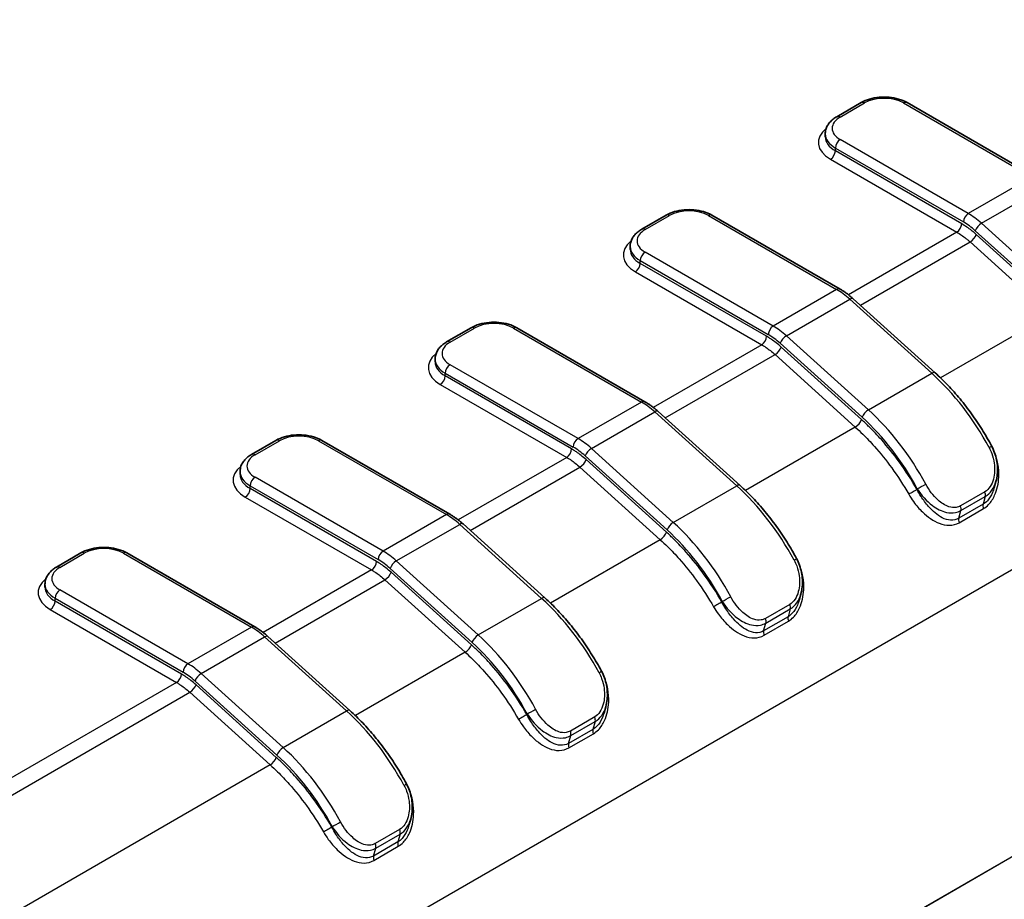
# Model space of a CAD drawing. Units: millimetres. Extents: x 0 to 5188, y 0 to 562.
# Drawn here: x 177 to 205, y 184 to 209 of the extents above; entities that cross this region are included whole.
import ezdxf

# ---------------------------------------------------------------- set-up
doc = ezdxf.new("R2010")
doc.units = ezdxf.units.MM
doc.header["$LTSCALE"] = 1.5
doc.layers.add('Visible (ISO)', color=7, linetype='Continuous', lineweight=35)
doc.layers.add('Visible Narrow (ISO)', color=7, linetype='Continuous', lineweight=25)

msp = doc.modelspace()

# ---------------------------------------------------------------- linework, layer by layer
at = {"layer": 'Visible (ISO)'}
for p, q in [((200.4812, 206.4672), (201.1883, 206.8755)), ((202.5196, 206.8755), (206.2325, 204.7318)), ((200.1468, 205.8858), (200.1468, 205.9674)), ((194.8243, 203.2012), (195.5314, 203.6095)), ((196.8628, 203.6095), (200.5756, 201.4659)), ((194.49, 202.6198), (194.49, 202.7014)), ((200.956, 201.1857), (203.3321, 199.0381)), ((189.1674, 199.9352), (189.8746, 200.3435)), ((191.2059, 200.3435), (194.9188, 198.1999)), ((188.8331, 199.3538), (188.8331, 199.4354)), ((195.2992, 197.9197), (197.6752, 195.7722)), ((184.2177, 197.0775), (183.5106, 196.6692)), ((185.5491, 197.0775), (189.2619, 194.9339)), ((183.1763, 196.1694), (183.1763, 196.0878)), ((205.0461, 195.7078), (205.096, 195.8827)), ((189.6423, 194.6537), (192.0184, 192.5062)), ((177.8537, 193.4033), (178.5608, 193.8115)), ((179.8922, 193.8115), (183.6051, 191.6679)), ((177.5194, 192.8218), (177.5194, 192.9035)), ((199.3893, 192.4419), (199.4391, 192.6167)), ((183.9854, 191.3877), (186.3615, 189.2402)), ((193.7324, 189.1759), (193.7823, 189.3507)), ((188.0755, 185.9099), (188.1254, 186.0847))]:
    msp.add_line(p, q, dxfattribs=at)
for points, knots in [([(201.1883, 206.8755), (201.2632, 206.9187), (201.3462, 206.9531), (201.5224, 207.005), (201.6156, 207.0223), (201.8056, 207.0397), (201.9023, 207.0397), (202.0923, 207.0223), (202.1855, 207.005), (202.3617, 206.9531), (202.4447, 206.9187), (202.5196, 206.8755)], [3.1415927, 3.1415927, 3.1415927, 3.1415927, 3.4557519, 3.4557519, 3.7699112, 3.7699112, 4.0840704, 4.0840704, 4.3982297, 4.3982297, 4.712389, 4.712389, 4.712389, 4.712389]), ([(200.1468, 205.9674), (200.1468, 206.0097), (200.1527, 206.052), (200.1749, 206.1331), (200.1913, 206.172), (200.2321, 206.2445), (200.2566, 206.2783), (200.3116, 206.3406), (200.3422, 206.3692), (200.4082, 206.4217), (200.4437, 206.4456), (200.4812, 206.4672)], [2.35619449, 2.35619449, 2.35619449, 2.35619449, 2.51327412, 2.51327412, 2.67035376, 2.67035376, 2.82743339, 2.82743339, 2.98451302, 2.98451302, 3.14159265, 3.14159265, 3.14159265, 3.14159265]), ([(195.5314, 203.6095), (195.6064, 203.6527), (195.6894, 203.6872), (195.8655, 203.739), (195.9587, 203.7563), (196.1487, 203.7737), (196.2455, 203.7737), (196.4354, 203.7563), (196.5286, 203.739), (196.7048, 203.6872), (196.7878, 203.6527), (196.8628, 203.6095)], [3.1415927, 3.1415927, 3.1415927, 3.1415927, 3.4557519, 3.4557519, 3.7699112, 3.7699112, 4.0840704, 4.0840704, 4.3982297, 4.3982297, 4.712389, 4.712389, 4.712389, 4.712389]), ([(194.49, 202.7014), (194.49, 202.7437), (194.4958, 202.786), (194.5181, 202.8671), (194.5344, 202.906), (194.5753, 202.9785), (194.5997, 203.0123), (194.6547, 203.0746), (194.6853, 203.1032), (194.7514, 203.1557), (194.7868, 203.1796), (194.8243, 203.2012)], [2.35619449, 2.35619449, 2.35619449, 2.35619449, 2.51327412, 2.51327412, 2.67035376, 2.67035376, 2.82743339, 2.82743339, 2.98451302, 2.98451302, 3.14159265, 3.14159265, 3.14159265, 3.14159265]), ([(200.956, 201.1857), (200.9316, 201.2077), (200.907, 201.2291), (200.8574, 201.2706), (200.8323, 201.2907), (200.7819, 201.3296), (200.7565, 201.3483), (200.7053, 201.3844), (200.6795, 201.4017), (200.6278, 201.4349), (200.6018, 201.4508), (200.5756, 201.4659)], [1.2952661, 1.2952661, 1.2952661, 1.2952661, 1.35037214, 1.35037214, 1.40547819, 1.40547819, 1.46058423, 1.46058423, 1.51569028, 1.51569028, 1.57079633, 1.57079633, 1.57079633, 1.57079633]), ([(189.8746, 200.3435), (189.9495, 200.3868), (190.0325, 200.4212), (190.2087, 200.473), (190.3019, 200.4904), (190.4919, 200.5077), (190.5886, 200.5077), (190.7786, 200.4904), (190.8718, 200.473), (191.048, 200.4212), (191.131, 200.3868), (191.2059, 200.3435)], [3.1415927, 3.1415927, 3.1415927, 3.1415927, 3.4557519, 3.4557519, 3.7699112, 3.7699112, 4.0840704, 4.0840704, 4.3982297, 4.3982297, 4.712389, 4.712389, 4.712389, 4.712389]), ([(188.8331, 199.4354), (188.8331, 199.4778), (188.839, 199.52), (188.8612, 199.6012), (188.8776, 199.64), (188.9184, 199.7125), (188.9429, 199.7463), (188.9979, 199.8086), (189.0285, 199.8373), (189.0945, 199.8897), (189.13, 199.9136), (189.1674, 199.9352)], [2.35619449, 2.35619449, 2.35619449, 2.35619449, 2.51327412, 2.51327412, 2.67035376, 2.67035376, 2.82743339, 2.82743339, 2.98451302, 2.98451302, 3.14159265, 3.14159265, 3.14159265, 3.14159265]), ([(203.3321, 199.0381), (203.4582, 198.9242), (203.5821, 198.8033), (203.8241, 198.5495), (203.9422, 198.4164), (204.1711, 198.1398), (204.2819, 197.9962), (204.495, 197.7002), (204.5974, 197.5477), (204.7922, 197.2359), (204.8848, 197.0764), (204.972, 196.9145)], [4.98791921, 4.98791921, 4.98791921, 4.98791921, 5.10027168, 5.10027168, 5.21262415, 5.21262415, 5.32497662, 5.32497662, 5.43732909, 5.43732909, 5.54968156, 5.54968156, 5.54968156, 5.54968156]), ([(195.2992, 197.9197), (195.2748, 197.9417), (195.2502, 197.9631), (195.2005, 198.0046), (195.1755, 198.0247), (195.125, 198.0636), (195.0996, 198.0823), (195.0484, 198.1184), (195.0227, 198.1357), (194.9709, 198.1689), (194.9449, 198.1848), (194.9188, 198.1999)], [1.2952661, 1.2952661, 1.2952661, 1.2952661, 1.35037214, 1.35037214, 1.40547819, 1.40547819, 1.46058423, 1.46058423, 1.51569028, 1.51569028, 1.57079633, 1.57079633, 1.57079633, 1.57079633]), ([(184.2177, 197.0775), (184.2926, 197.1208), (184.3757, 197.1552), (184.5518, 197.207), (184.645, 197.2244), (184.835, 197.2417), (184.9318, 197.2417), (185.1217, 197.2244), (185.2149, 197.207), (185.3911, 197.1552), (185.4741, 197.1208), (185.5491, 197.0775)], [3.1415927, 3.1415927, 3.1415927, 3.1415927, 3.4557519, 3.4557519, 3.7699112, 3.7699112, 4.0840704, 4.0840704, 4.3982297, 4.3982297, 4.712389, 4.712389, 4.712389, 4.712389]), ([(204.972, 196.9145), (205.0058, 196.8516), (205.0348, 196.7859), (205.0826, 196.6513), (205.1015, 196.5823), (205.1289, 196.4436), (205.1376, 196.3737), (205.1447, 196.2325), (205.143, 196.1615), (205.1284, 196.0212), (205.1156, 195.9515), (205.096, 195.8827)], [0, 0, 0, 0, 0.018312566, 0.018312566, 0.036625132, 0.036625132, 0.054937698, 0.054937698, 0.073250264, 0.073250264, 0.09156283, 0.09156283, 0.09156283, 0.09156283]), ([(183.1763, 196.1694), (183.1763, 196.2118), (183.1821, 196.254), (183.2044, 196.3352), (183.2207, 196.374), (183.2616, 196.4465), (183.286, 196.4803), (183.341, 196.5427), (183.3716, 196.5713), (183.4377, 196.6238), (183.4731, 196.6476), (183.5106, 196.6692)], [2.35619449, 2.35619449, 2.35619449, 2.35619449, 2.51327412, 2.51327412, 2.67035376, 2.67035376, 2.82743339, 2.82743339, 2.98451302, 2.98451302, 3.14159265, 3.14159265, 3.14159265, 3.14159265]), ([(197.6752, 195.7722), (197.8014, 195.6582), (197.9253, 195.5373), (198.1672, 195.2835), (198.2853, 195.1504), (198.5142, 194.8738), (198.625, 194.7302), (198.8382, 194.4342), (198.9405, 194.2818), (199.1354, 193.9699), (199.228, 193.8104), (199.3151, 193.6485)], [4.98791921, 4.98791921, 4.98791921, 4.98791921, 5.10027168, 5.10027168, 5.21262415, 5.21262415, 5.32497662, 5.32497662, 5.43732909, 5.43732909, 5.54968156, 5.54968156, 5.54968156, 5.54968156]), ([(189.6423, 194.6537), (189.6179, 194.6757), (189.5933, 194.6971), (189.5437, 194.7386), (189.5186, 194.7587), (189.4682, 194.7976), (189.4427, 194.8163), (189.3916, 194.8524), (189.3658, 194.8698), (189.3141, 194.9029), (189.2881, 194.9188), (189.2619, 194.9339)], [1.2952661, 1.2952661, 1.2952661, 1.2952661, 1.35037214, 1.35037214, 1.40547819, 1.40547819, 1.46058423, 1.46058423, 1.51569028, 1.51569028, 1.57079633, 1.57079633, 1.57079633, 1.57079633]), ([(178.5608, 193.8115), (178.6358, 193.8548), (178.7188, 193.8892), (178.895, 193.941), (178.9882, 193.9584), (179.1782, 193.9758), (179.2749, 193.9758), (179.4649, 193.9584), (179.5581, 193.941), (179.7343, 193.8892), (179.8173, 193.8548), (179.8922, 193.8115)], [3.1415927, 3.1415927, 3.1415927, 3.1415927, 3.4557519, 3.4557519, 3.7699112, 3.7699112, 4.0840704, 4.0840704, 4.3982297, 4.3982297, 4.712389, 4.712389, 4.712389, 4.712389]), ([(199.3151, 193.6485), (199.3489, 193.5856), (199.3779, 193.5199), (199.4258, 193.3853), (199.4446, 193.3163), (199.4721, 193.1776), (199.4808, 193.1077), (199.4878, 192.9665), (199.4862, 192.8955), (199.4716, 192.7552), (199.4587, 192.6855), (199.4391, 192.6167)], [0, 0, 0, 0, 0.018312566, 0.018312566, 0.036625132, 0.036625132, 0.054937698, 0.054937698, 0.073250264, 0.073250264, 0.09156283, 0.09156283, 0.09156283, 0.09156283]), ([(177.5194, 192.9035), (177.5194, 192.9458), (177.5253, 192.9881), (177.5475, 193.0692), (177.5639, 193.108), (177.6047, 193.1805), (177.6291, 193.2143), (177.6842, 193.2767), (177.7148, 193.3053), (177.7808, 193.3578), (177.8163, 193.3816), (177.8537, 193.4033)], [2.35619449, 2.35619449, 2.35619449, 2.35619449, 2.51327412, 2.51327412, 2.67035376, 2.67035376, 2.82743339, 2.82743339, 2.98451302, 2.98451302, 3.14159265, 3.14159265, 3.14159265, 3.14159265]), ([(192.0184, 192.5062), (192.1445, 192.3922), (192.2684, 192.2713), (192.5104, 192.0175), (192.6284, 191.8845), (192.8573, 191.6078), (192.9682, 191.4642), (193.1813, 191.1682), (193.2836, 191.0158), (193.4785, 190.7039), (193.5711, 190.5445), (193.6583, 190.3825)], [4.98791921, 4.98791921, 4.98791921, 4.98791921, 5.10027168, 5.10027168, 5.21262415, 5.21262415, 5.32497662, 5.32497662, 5.43732909, 5.43732909, 5.54968156, 5.54968156, 5.54968156, 5.54968156]), ([(183.9854, 191.3877), (183.9611, 191.4097), (183.9365, 191.4311), (183.8868, 191.4727), (183.8618, 191.4928), (183.8113, 191.5316), (183.7859, 191.5504), (183.7347, 191.5864), (183.709, 191.6038), (183.6572, 191.637), (183.6312, 191.6528), (183.6051, 191.6679)], [1.2952661, 1.2952661, 1.2952661, 1.2952661, 1.35037214, 1.35037214, 1.40547819, 1.40547819, 1.46058423, 1.46058423, 1.51569028, 1.51569028, 1.57079633, 1.57079633, 1.57079633, 1.57079633]), ([(193.6583, 190.3825), (193.6921, 190.3196), (193.7211, 190.2539), (193.7689, 190.1193), (193.7878, 190.0504), (193.8152, 189.9116), (193.8239, 189.8417), (193.831, 189.7005), (193.8293, 189.6296), (193.8147, 189.4892), (193.8019, 189.4195), (193.7823, 189.3507)], [0, 0, 0, 0, 0.018312566, 0.018312566, 0.036625132, 0.036625132, 0.054937698, 0.054937698, 0.073250264, 0.073250264, 0.09156283, 0.09156283, 0.09156283, 0.09156283]), ([(186.3615, 189.2402), (186.4877, 189.1262), (186.6116, 189.0054), (186.8535, 188.7515), (186.9716, 188.6185), (187.2005, 188.3418), (187.3113, 188.1983), (187.5245, 187.9022), (187.6268, 187.7498), (187.8217, 187.4379), (187.9143, 187.2785), (188.0014, 187.1165)], [4.98791921, 4.98791921, 4.98791921, 4.98791921, 5.10027168, 5.10027168, 5.21262415, 5.21262415, 5.32497662, 5.32497662, 5.43732909, 5.43732909, 5.54968156, 5.54968156, 5.54968156, 5.54968156]), ([(188.0014, 187.1165), (188.0352, 187.0536), (188.0642, 186.9879), (188.1121, 186.8533), (188.1309, 186.7844), (188.1584, 186.6457), (188.1671, 186.5757), (188.1741, 186.4345), (188.1725, 186.3636), (188.1579, 186.2232), (188.145, 186.1535), (188.1254, 186.0847)], [0, 0, 0, 0, 0.018312566, 0.018312566, 0.036625132, 0.036625132, 0.054937698, 0.054937698, 0.073250264, 0.073250264, 0.09156283, 0.09156283, 0.09156283, 0.09156283])]:
    msp.add_open_spline(points, degree=3, knots=knots, dxfattribs=at)
at = {"layer": 'Visible Narrow (ISO)'}
for p, q in [((152.3509, 162.6088), (233.1926, 209.2827)), ((200.5812, 206.4573), (201.2883, 206.8656)), ((202.4196, 206.8656), (206.1325, 204.7219)), ((204.294, 203.6605), (200.5812, 205.8041)), ((200.4397, 205.5592), (204.1526, 203.4155)), ((200.4397, 205.4775), (200.4397, 205.5592)), ((204.1036, 203.3622), (200.4397, 205.4775)), ((200.2983, 205.2326), (203.9621, 203.1172)), ((206.1325, 204.7219), (204.294, 203.6605)), ((204.6788, 203.3768), (206.5172, 204.4382)), ((194.9243, 203.1913), (195.6314, 203.5996)), ((196.7628, 203.5996), (200.4756, 201.4559)), ((207.0548, 201.2292), (204.6788, 203.3768)), ((203.9621, 203.1172), (200.8178, 201.3019)), ((204.4989, 203.1602), (206.8749, 201.0127)), ((206.8557, 200.9452), (204.5268, 203.0501)), ((201.1652, 200.9966), (204.3469, 202.8335)), ((204.3469, 202.8335), (206.6758, 200.7286)), ((198.6372, 200.3945), (194.9243, 202.5381)), ((194.7829, 202.2932), (198.4957, 200.1496)), ((194.7829, 202.2115), (194.7829, 202.2932)), ((198.4467, 200.0962), (194.7829, 202.2115)), ((194.6415, 201.9666), (198.3053, 199.8513)), ((200.4756, 201.4559), (198.6372, 200.3945)), ((233.6792, 201.2378), (152.3509, 154.2829)), ((152.3509, 154.2772), (233.6792, 201.2321)), ((199.0219, 200.1108), (200.8604, 201.1722)), ((200.8604, 201.1722), (203.2365, 199.0247)), ((206.6758, 200.7286), (203.4909, 198.8898)), ((189.2674, 199.9253), (189.9746, 200.3336)), ((191.1059, 200.3336), (194.8188, 198.19)), ((198.842, 199.8942), (201.2181, 197.7467)), ((201.398, 197.9633), (199.0219, 200.1108)), ((198.3053, 199.8513), (195.161, 198.0359)), ((201.1988, 197.6792), (198.8699, 199.7841)), ((195.5084, 197.7306), (198.69, 199.5675)), ((198.69, 199.5675), (201.0189, 197.4626)), ((189.126, 199.0272), (192.8389, 196.8836)), ((189.126, 198.9455), (189.126, 199.0272)), ((192.9803, 197.1285), (189.2674, 199.2721)), ((201.398, 197.9633), (203.2365, 199.0247)), ((192.7899, 196.8302), (189.126, 198.9455)), ((188.9846, 198.7006), (192.6484, 196.5853)), ((194.8188, 198.19), (192.9803, 197.1285)), ((193.365, 196.8448), (195.2035, 197.9062)), ((195.2035, 197.9062), (197.5796, 195.7587)), ((201.0189, 197.4626), (197.8341, 195.6239)), ((183.6106, 196.6593), (184.3177, 197.0676)), ((185.4491, 197.0676), (189.1619, 194.924)), ((195.7411, 194.6973), (193.365, 196.8448)), ((192.6484, 196.5853), (189.5041, 194.7699)), ((193.1851, 196.6282), (195.5612, 194.4807)), ((195.542, 194.4132), (193.2131, 196.5181)), ((189.8515, 194.4646), (193.0332, 196.3015)), ((193.0332, 196.3015), (195.3621, 194.1967)), ((187.3234, 193.8625), (183.6106, 196.0061)), ((183.4692, 195.7612), (187.182, 193.6176)), ((183.4692, 195.6795), (183.4692, 195.7612)), ((187.133, 193.5642), (183.4692, 195.6795)), ((195.7411, 194.6973), (197.5796, 195.7587)), ((202.816, 195.6766), (202.8093, 195.6534)), ((183.3277, 195.4346), (186.9916, 193.3193)), ((204.7757, 195.5856), (204.0686, 195.1773)), ((204.082, 195.0439), (204.7891, 195.4522)), ((204.7891, 195.4522), (204.7246, 195.2257)), ((204.7246, 195.2257), (204.0175, 194.8175)), ((204.0175, 194.8175), (204.082, 195.0439)), ((204.0286, 194.69), (204.7357, 195.0983)), ((189.1619, 194.924), (187.3234, 193.8625)), ((187.7082, 193.5788), (189.5467, 194.6402)), ((189.5467, 194.6402), (191.9227, 192.4927)), ((195.3621, 194.1967), (192.1772, 192.3579)), ((177.9537, 193.3934), (178.6608, 193.8016)), ((179.7922, 193.8016), (183.5051, 191.658)), ((186.9916, 193.3193), (183.8472, 191.5039)), ((187.5283, 193.3622), (189.9044, 191.2147)), ((190.0843, 191.4313), (187.7082, 193.5788)), ((184.1947, 191.1986), (187.3763, 193.0356)), ((187.3763, 193.0356), (189.7052, 190.9307)), ((189.8851, 191.1472), (187.5562, 193.2521)), ((181.6666, 190.5965), (177.9537, 192.7402)), ((177.8123, 192.4952), (181.5252, 190.3516)), ((177.8123, 192.4136), (177.8123, 192.4952)), ((190.0843, 191.4313), (191.9227, 192.4927)), ((177.6709, 192.1686), (181.3347, 190.0533)), ((181.4761, 190.2982), (177.8123, 192.4136)), ((197.1591, 192.4106), (197.1525, 192.3874)), ((199.1189, 192.3196), (198.4118, 191.9114)), ((198.4252, 191.7779), (199.1323, 192.1862)), ((199.1323, 192.1862), (199.0677, 191.9597)), ((199.0677, 191.9597), (198.3606, 191.5515)), ((183.5051, 191.658), (181.6666, 190.5965)), ((198.3606, 191.5515), (198.4252, 191.7779)), ((198.3718, 191.424), (199.0789, 191.8323)), ((182.0513, 190.3128), (183.8898, 191.3743)), ((183.8898, 191.3743), (186.2659, 189.2267)), ((189.7052, 190.9307), (186.5204, 189.0919)), ((184.4274, 188.1653), (182.0513, 190.3128)), ((181.3347, 190.0533), (147.1547, 170.3194)), ((181.8714, 190.0962), (184.2475, 187.9487)), ((184.2283, 187.8813), (181.8994, 189.9861)), ((147.5404, 170.0363), (181.7195, 189.7696)), ((181.7195, 189.7696), (184.0484, 187.6647)), ((184.4274, 188.1653), (186.2659, 189.2267)), ((191.5022, 189.1446), (191.4956, 189.1214)), ((193.462, 189.0536), (192.7549, 188.6454)), ((192.7683, 188.5119), (193.4754, 188.9202)), ((193.4754, 188.9202), (193.4109, 188.6937)), ((193.4109, 188.6937), (192.7037, 188.2855)), ((192.7037, 188.2855), (192.7683, 188.5119)), ((192.7149, 188.1581), (193.422, 188.5663)), ((184.0484, 187.6647), (149.8694, 167.9314)), ((185.8454, 185.8786), (185.8388, 185.8555)), ((187.8052, 185.7876), (187.0981, 185.3794)), ((187.1115, 185.246), (187.8186, 185.6542)), ((187.8186, 185.6542), (187.754, 185.4277)), ((187.754, 185.4277), (187.0469, 185.0195)), ((187.0469, 185.0195), (187.1115, 185.246)), ((187.0581, 184.8921), (187.7652, 185.3003))]:
    msp.add_line(p, q, dxfattribs=at)
for centre, major_axis, ratio, start_param, end_param in [((201.8539, 206.539), (0.8, 0), 0.5773503, 0.7853982, 2.3561945), ((201.2883, 206.7023), (-0.1, 0.1732), 0.5773503, 5.4977871, 6.2831853), ((202.4196, 206.7023), (0.1, 0.1732), 0.5773503, 0, 0.7853982), ((201.1468, 206.1307), (-0.8, 0), 0.5773503, 5.4977871, 7.0685835), ((200.5812, 206.294), (-0.1, 0.1732), 0.5773503, 5.4977871, 6.2831853), ((201.1468, 205.7225), (-1.2, 0), 0.5773503, 5.6557039, 7.0685835), ((201.1468, 205.9674), (-1, 0), 0.5773503, 0, 0.7853982), ((201.1468, 205.8858), (-1, 0), 0.5773503, 0, 0.7853982), ((200.5812, 205.6408), (-0.1, -0.1732), 0.5773503, 3.9269908, 5.4977871), ((200.2983, 205.3959), (0.1, 0.1732), 0.5773503, 3.9269908, 5.4977871), ((195.6314, 203.4363), (-0.1, 0.1732), 0.5773503, 5.4977871, 6.2831853), ((196.1971, 203.273), (0.8, 0), 0.5773503, 0.7853982, 2.3561945), ((196.7628, 203.4363), (0.1, 0.1732), 0.5773503, 0, 0.7853982), ((204.294, 203.4972), (-0.1, -0.1732), 0.5773503, 3.9269908, 5.4977871), ((204.294, 202.0275), (-1, 1.7321), 0.5773503, 5.2222569, 5.4977871), ((203.9621, 203.2805), (-0.1, -0.1732), 0.5773503, 0.7853982, 2.3561945), ((204.1526, 201.9458), (0.9, -1.5588), 0.5773503, 2.0806643, 2.3561945), ((204.6403, 203.2418), (0.1341, 0.1484), 0.3985009, 0.8898965, 2.4606928), ((195.49, 202.8647), (-0.8, 0), 0.5773503, 5.4977871, 7.0685835), ((194.9243, 203.028), (-0.1, 0.1732), 0.5773503, 5.4977871, 6.2831853), ((204.3854, 202.9684), (-0.1341, -0.1484), 0.3985009, 0.8898965, 2.4606928), ((195.49, 202.4565), (-1.2, 0), 0.5773503, 5.6557039, 7.0685835), ((195.49, 202.7014), (-1, 0), 0.5773503, 0, 0.7853982), ((195.49, 202.6198), (-1, 0), 0.5773503, 0, 0.7853982), ((194.9243, 202.3748), (0.1, 0.1732), 0.5773503, 0.7853982, 2.3561945), ((194.6415, 202.1299), (-0.1, -0.1732), 0.5773503, 0.7853982, 2.3561945), ((200.4756, 201.2927), (0.1, 0.1732), 0.5773503, 0, 0.7853982), ((200.4756, 199.823), (1, -1.7321), 0.5773503, 2.0806643, 2.3561945), ((200.8219, 201.0373), (0.1341, 0.1484), 0.3985009, 0, 0.8898965), ((190.5402, 200.007), (0.8, 0), 0.5773503, 0.7853982, 2.3561945), ((189.9746, 200.1703), (-0.1, 0.1732), 0.5773503, 5.4977871, 6.2831853), ((191.1059, 200.1703), (0.1, 0.1732), 0.5773503, 0, 0.7853982), ((198.6372, 200.2312), (-0.1, -0.1732), 0.5773503, 3.9269908, 5.4977871), ((198.6372, 198.7615), (-1, 1.7321), 0.5773503, 5.2222569, 5.4977871), ((189.8331, 199.5987), (-0.8, 0), 0.5773503, 5.4977871, 7.0685835), ((189.2674, 199.762), (-0.1, 0.1732), 0.5773503, 5.4977871, 6.2831853), ((198.3053, 200.0146), (0.1, 0.1732), 0.5773503, 3.9269908, 5.4977871), ((198.4957, 198.6799), (0.9, -1.5588), 0.5773503, 2.0806643, 2.3561945), ((198.9834, 199.9758), (0.1341, 0.1484), 0.3985009, 0.8898965, 2.4606928), ((189.8331, 199.1905), (-1.2, 0), 0.5773503, 5.6557039, 7.0685835), ((198.7285, 199.7025), (0.1341, 0.1484), 0.3985009, 4.0314892, 5.6022855), ((189.8331, 199.4354), (-1, 0), 0.5773503, 0, 0.7853982), ((189.8331, 199.3538), (-1, 0), 0.5773503, 0, 0.7853982), ((189.2674, 199.1088), (0.1, 0.1732), 0.5773503, 0.7853982, 2.3561945), ((203.198, 198.8898), (0.1341, 0.1484), 0.3985009, 0, 0.8898965), ((202.2746, 195.6515), (2.5, -4.3301), 0.5773503, 1.5189019, 2.0806643), ((188.9846, 198.8639), (-0.1, -0.1732), 0.5773503, 0.7853982, 2.3561945), ((194.8188, 198.0267), (0.1, 0.1732), 0.5773503, 0, 0.7853982), ((194.8188, 196.557), (1, -1.7321), 0.5773503, 2.0806643, 2.3561945), ((195.165, 197.7713), (0.1341, 0.1484), 0.3985009, 0, 0.8898965), ((201.3595, 197.8283), (0.1341, 0.1484), 0.3985009, 0.8898965, 2.4606928), ((200.4361, 194.5901), (-2.5, 4.3301), 0.5773503, 4.6604946, 5.2222569), ((201.0574, 197.5976), (0.1341, 0.1484), 0.3985009, 4.0314892, 5.6022855), ((200.2947, 194.5084), (2.4, -4.1569), 0.5773503, 1.5189019, 2.0806643), ((184.3177, 196.9043), (-0.1, 0.1732), 0.5773503, 5.4977871, 6.2831853), ((184.8834, 196.741), (0.8, 0), 0.5773503, 0.7853982, 2.3561945), ((185.4491, 196.9043), (0.1, 0.1732), 0.5773503, 0, 0.7853982), ((192.9803, 196.9652), (-0.1, -0.1732), 0.5773503, 3.9269908, 5.4977871), ((192.9803, 195.4955), (-1, 1.7321), 0.5773503, 5.2222569, 5.4977871), ((192.6484, 196.7486), (0.1, 0.1732), 0.5773503, 3.9269908, 5.4977871), ((192.8389, 195.4139), (0.9, -1.5588), 0.5773503, 2.0806643, 2.3561945), ((193.3266, 196.7099), (0.1341, 0.1484), 0.3985009, 0.8898965, 2.4606928), ((204.7958, 196.8197), (0.1761, 0.0948), 0.0423526, 5.3285039, 6.2831853), ((184.1763, 196.3327), (-0.8, 0), 0.5773503, 5.4977871, 7.0685835), ((183.6106, 196.496), (-0.1, 0.1732), 0.5773503, 5.4977871, 6.2831853), ((193.0717, 196.4365), (0.1341, 0.1484), 0.3985009, 4.0314892, 5.6022855), ((184.1763, 195.9245), (-1.2, 0), 0.5773503, 5.6557039, 7.0685835), ((184.1763, 196.1694), (-1, 0), 0.5773503, 0, 0.7853982), ((184.1763, 196.0878), (-1, 0), 0.5773503, 0, 0.7853982), ((183.6106, 195.8428), (0.1, 0.1732), 0.5773503, 0.7853982, 2.3561945), ((183.3277, 195.5979), (-0.1, -0.1732), 0.5773503, 0.7853982, 2.3561945), ((197.5411, 195.6238), (0.1341, 0.1484), 0.3985009, 0, 0.8898965), ((196.6177, 192.3856), (2.5, -4.3301), 0.5773503, 1.5189019, 2.0806643), ((202.6679, 195.5718), (0.1734, 0.0996), 0.0034103, 0.6154838, 2.1862802), ((202.9574, 195.7582), (-0.1761, -0.0948), 0.0423526, 0.6161149, 2.1869112), ((204.6531, 195.5752), (0.1, -0.1732), 0.5773503, 0.5098679, 1.3061833), ((203.9459, 195.1669), (0.1, -0.1732), 0.5773503, 0.5098679, 1.3061833), ((204.8607, 195.1027), (-0.1, 0.1732), 0.5773503, 0.5098679, 1.2732925), ((189.1619, 194.7607), (0.1, 0.1732), 0.5773503, 0, 0.7853982), ((189.1619, 193.291), (1, -1.7321), 0.5773503, 2.0806643, 2.3561945), ((204.1535, 194.6945), (-0.1, 0.1732), 0.5773503, 0.5098679, 1.2732925), ((189.5082, 194.5053), (0.1341, 0.1484), 0.3985009, 0, 0.8898965), ((195.7027, 194.5623), (0.1341, 0.1484), 0.3985009, 0.8898965, 2.4606928), ((194.6378, 191.2425), (2.4, -4.1569), 0.5773503, 1.5189019, 2.0806643), ((194.7793, 191.3241), (-2.5, 4.3301), 0.5773503, 4.6604946, 5.2222569), ((195.4006, 194.3316), (0.1341, 0.1484), 0.3985009, 4.0314892, 5.6022855), ((179.2265, 193.475), (0.8, 0), 0.5773503, 0.7853982, 2.3561945), ((178.6608, 193.6383), (-0.1, 0.1732), 0.5773503, 5.4977871, 6.2831853), ((179.7922, 193.6383), (0.1, 0.1732), 0.5773503, 0, 0.7853982), ((187.3234, 193.6992), (-0.1, -0.1732), 0.5773503, 3.9269908, 5.4977871), ((187.182, 192.1479), (0.9, -1.5588), 0.5773503, 2.0806643, 2.3561945), ((187.3234, 192.2295), (-1, 1.7321), 0.5773503, 5.2222569, 5.4977871), ((199.139, 193.5537), (0.1761, 0.0948), 0.0423526, 5.3285039, 6.2831853), ((178.5194, 193.0668), (-0.8, 0), 0.5773503, 5.4977871, 7.0685835), ((177.9537, 193.2301), (-0.1, 0.1732), 0.5773503, 5.4977871, 6.2831853), ((186.9916, 193.4826), (0.1, 0.1732), 0.5773503, 3.9269908, 5.4977871), ((187.6697, 193.4439), (0.1341, 0.1484), 0.3985009, 0.8898965, 2.4606928), ((178.5194, 192.6585), (-1.2, 0), 0.5773503, 5.6557039, 7.0685835), ((187.4148, 193.1705), (0.1341, 0.1484), 0.3985009, 4.0314892, 5.6022855), ((178.5194, 192.9035), (-1, 0), 0.5773503, 0, 0.7853982), ((178.5194, 192.8218), (-1, 0), 0.5773503, 0, 0.7853982), ((177.9537, 192.5769), (0.1, 0.1732), 0.5773503, 0.7853982, 2.3561945), ((191.8843, 192.3578), (0.1341, 0.1484), 0.3985009, 0, 0.8898965), ((190.9609, 189.1196), (2.5, -4.3301), 0.5773503, 1.5189019, 2.0806643), ((197.3005, 192.4923), (-0.1761, -0.0948), 0.0423526, 0.6161149, 2.1869112), ((177.6709, 192.3319), (-0.1, -0.1732), 0.5773503, 0.7853982, 2.3561945), ((197.0111, 192.3058), (0.1734, 0.0996), 0.0034103, 0.6154838, 2.1862802), ((198.9962, 192.3092), (0.1, -0.1732), 0.5773503, 0.5098679, 1.3061833), ((198.2891, 191.9009), (0.1, -0.1732), 0.5773503, 0.5098679, 1.3061833), ((199.2038, 191.8367), (-0.1, 0.1732), 0.5773503, 0.5098679, 1.2732925), ((183.5051, 191.4947), (0.1, 0.1732), 0.5773503, 0, 0.7853982), ((183.5051, 190.025), (1, -1.7321), 0.5773503, 2.0806643, 2.3561945), ((183.8513, 191.2393), (0.1341, 0.1484), 0.3985009, 0, 0.8898965), ((190.0458, 191.2964), (0.1341, 0.1484), 0.3985009, 0.8898965, 2.4606928), ((189.1224, 188.0581), (-2.5, 4.3301), 0.5773503, 4.6604946, 5.2222569), ((198.4967, 191.4285), (-0.1, 0.1732), 0.5773503, 0.5098679, 1.2732925), ((189.7437, 191.0656), (0.1341, 0.1484), 0.3985009, 4.0314892, 5.6022855), ((188.981, 187.9765), (2.4, -4.1569), 0.5773503, 1.5189019, 2.0806643), ((181.6666, 190.4332), (-0.1, -0.1732), 0.5773503, 3.9269908, 5.4977871), ((181.6666, 188.9636), (-1, 1.7321), 0.5773503, 5.2222569, 5.4977871), ((181.3347, 190.2166), (0.1, 0.1732), 0.5773503, 3.9269908, 5.4977871), ((181.5252, 188.8819), (0.9, -1.5588), 0.5773503, 2.0806643, 2.3561945), ((182.0129, 190.1779), (0.1341, 0.1484), 0.3985009, 0.8898965, 2.4606928), ((193.4821, 190.2877), (0.1761, 0.0948), 0.0423526, 5.3285039, 6.2831853), ((181.7579, 189.9045), (0.1341, 0.1484), 0.3985009, 4.0314892, 5.6022855), ((186.2274, 189.0918), (0.1341, 0.1484), 0.3985009, 0, 0.8898965), ((185.304, 185.8536), (2.5, -4.3301), 0.5773503, 1.5189019, 2.0806643), ((191.3542, 189.0398), (0.1734, 0.0996), 0.0034103, 0.6154838, 2.1862802), ((191.6437, 189.2263), (-0.1761, -0.0948), 0.0423526, 0.6161149, 2.1869112), ((193.3393, 189.0432), (0.1, -0.1732), 0.5773503, 0.5098679, 1.3061833), ((192.6322, 188.6349), (0.1, -0.1732), 0.5773503, 0.5098679, 1.3061833), ((193.5469, 188.5707), (-0.1, 0.1732), 0.5773503, 0.5098679, 1.2732925), ((184.3889, 188.0304), (0.1341, 0.1484), 0.3985009, 0.8898965, 2.4606928), ((183.4655, 184.7921), (-2.5, 4.3301), 0.5773503, 4.6604946, 5.2222569), ((192.8398, 188.1625), (-0.1, 0.1732), 0.5773503, 0.5098679, 1.2732925), ((184.0869, 187.7996), (0.1341, 0.1484), 0.3985009, 4.0314892, 5.6022855), ((183.3241, 184.7105), (2.4, -4.1569), 0.5773503, 1.5189019, 2.0806643), ((187.8253, 187.0217), (0.1761, 0.0948), 0.0423526, 5.3285039, 6.2831853), ((185.9868, 185.9603), (-0.1761, -0.0948), 0.0423526, 0.6161149, 2.1869112), ((185.6974, 185.7738), (0.1734, 0.0996), 0.0034103, 0.6154838, 2.1862802), ((187.6825, 185.7772), (0.1, -0.1732), 0.5773503, 0.5098679, 1.3061833), ((186.9754, 185.369), (0.1, -0.1732), 0.5773503, 0.5098679, 1.3061833), ((187.8901, 185.3047), (-0.1, 0.1732), 0.5773503, 0.5098679, 1.2732925), ((187.183, 184.8965), (-0.1, 0.1732), 0.5773503, 0.5098679, 1.2732925)]:
    msp.add_ellipse(centre, major_axis=major_axis, ratio=ratio, start_param=start_param, end_param=end_param, dxfattribs=at)
for points, knots in [([(204.5268, 203.0501), (204.5096, 203.0656), (204.4923, 203.0808), (204.4473, 203.1197), (204.4193, 203.1428), (204.3463, 203.2009), (204.301, 203.2345), (204.205, 203.3008), (204.1542, 203.3329), (204.1036, 203.3622)], [-0.060568727, -0.060568727, -0.060568727, -0.060568727, -0.052997636, -0.052997636, -0.04088389, -0.04088389, -0.021501898, -0.021501898, 0, 0, 0, 0]), ([(203.9621, 203.1172), (204.0082, 203.0906), (204.0544, 203.0614), (204.1416, 203.0011), (204.1828, 202.9706), (204.2492, 202.9178), (204.2746, 202.8968), (204.3156, 202.8615), (204.3313, 202.8476), (204.3469, 202.8335)], [0, 0, 0, 0, 0.021501898, 0.021501898, 0.04088389, 0.04088389, 0.052997636, 0.052997636, 0.060568727, 0.060568727, 0.060568727, 0.060568727]), ([(198.8699, 199.7841), (198.8212, 199.8282), (198.7716, 199.87), (198.6767, 199.9445), (198.6314, 199.9777), (198.5574, 200.0281), (198.5288, 200.0466), (198.4824, 200.0752), (198.4646, 200.0859), (198.4467, 200.0962)], [-0.060568727, -0.060568727, -0.060568727, -0.060568727, -0.039066829, -0.039066829, -0.019684836, -0.019684836, -0.007571091, -0.007571091, 0, 0, 0, 0]), ([(198.3053, 199.8513), (198.3215, 199.8419), (198.3377, 199.8322), (198.3799, 199.8062), (198.4059, 199.7893), (198.4732, 199.7435), (198.5144, 199.7133), (198.6007, 199.6456), (198.6457, 199.6076), (198.69, 199.5675)], [0, 0, 0, 0, 0.007571091, 0.007571091, 0.019684836, 0.019684836, 0.039066829, 0.039066829, 0.060568727, 0.060568727, 0.060568727, 0.060568727]), ([(202.8093, 195.6534), (202.6523, 195.927), (202.4798, 196.1939), (202.1302, 196.676), (201.9558, 196.8933), (201.6595, 197.2266), (201.5426, 197.3497), (201.3495, 197.5401), (201.2744, 197.6109), (201.1988, 197.6792)], [-0.26656811, -0.26656811, -0.26656811, -0.26656811, -0.17193643, -0.17193643, -0.08663463, -0.08663463, -0.03332101, -0.03332101, 0, 0, 0, 0]), ([(201.0189, 197.4626), (201.0916, 197.397), (201.1638, 197.3288), (201.3495, 197.1458), (201.4619, 197.0274), (201.7468, 196.707), (201.9145, 196.498), (202.2506, 196.0344), (202.4165, 195.7778), (202.5675, 195.5148)], [0, 0, 0, 0, 0.03332101, 0.03332101, 0.08663463, 0.08663463, 0.17193643, 0.17193643, 0.26656811, 0.26656811, 0.26656811, 0.26656811]), ([(193.2131, 196.5181), (193.1643, 196.5622), (193.1148, 196.604), (193.0198, 196.6785), (192.9745, 196.7117), (192.9005, 196.7621), (192.872, 196.7806), (192.8256, 196.8093), (192.8077, 196.8199), (192.7899, 196.8302)], [-0.060568727, -0.060568727, -0.060568727, -0.060568727, -0.039066829, -0.039066829, -0.019684836, -0.019684836, -0.007571091, -0.007571091, 0, 0, 0, 0]), ([(204.7357, 195.0983), (204.7886, 195.1288), (204.8382, 195.1683), (204.9551, 195.2901), (205.0142, 195.3827), (205.1326, 195.645), (205.1716, 195.8265), (205.1933, 196.2687), (205.1456, 196.5343), (205.0386, 196.7716)], [0, 0, 0, 0, 0.02244596, 0.02244596, 0.0583595, 0.0583595, 0.11582116, 0.11582116, 0.19689921, 0.19689921, 0.19689921, 0.19689921]), ([(204.9009, 196.8684), (204.9301, 196.8141), (204.9555, 196.7574), (205.011, 196.6059), (205.0346, 196.5093), (205.068, 196.2572), (205.0617, 196.0993), (204.9807, 195.7952), (204.8945, 195.6542), (204.7757, 195.5856)], [0, 0, 0, 0, 0.01774775, 0.01774775, 0.04614415, 0.04614415, 0.09157838, 0.09157838, 0.14198199, 0.14198199, 0.14198199, 0.14198199]), ([(192.6484, 196.5853), (192.6647, 196.5759), (192.6809, 196.5662), (192.7231, 196.5402), (192.749, 196.5233), (192.8163, 196.4775), (192.8575, 196.4473), (192.9438, 196.3796), (192.9888, 196.3416), (193.0332, 196.3015)], [0, 0, 0, 0, 0.007571091, 0.007571091, 0.019684836, 0.019684836, 0.039066829, 0.039066829, 0.060568727, 0.060568727, 0.060568727, 0.060568727]), ([(204.7891, 195.4522), (204.9376, 195.5379), (205.0442, 195.7011), (205.0959, 195.8826), (205.096, 195.8826), (205.096, 195.8827)], [-0.141981992, -0.141981992, -0.141981992, -0.141981992, -0.091578385, -0.091578385, -0.09156283, -0.09156283, -0.09156283, -0.09156283]), ([(204.0175, 194.8175), (203.8696, 194.7321), (203.698, 194.7523), (203.3982, 194.9065), (203.2639, 195.024), (203.064, 195.2514), (202.9914, 195.3483), (202.8835, 195.5172), (202.8446, 195.5847), (202.8093, 195.6534)], [-0.21210953, -0.21210953, -0.21210953, -0.21210953, -0.13681064, -0.13681064, -0.0689356, -0.0689356, -0.02651369, -0.02651369, 0, 0, 0, 0]), ([(202.816, 195.6766), (202.9334, 195.4844), (203.0867, 195.3139), (203.3827, 195.093), (203.5195, 195.0215), (203.7492, 194.9701), (203.8395, 194.9664), (203.9806, 194.9959), (204.0335, 195.0159), (204.082, 195.0439)], [-0.14207438, -0.14207438, -0.14207438, -0.14207438, -0.08497811, -0.08497811, -0.04281843, -0.04281843, -0.01646863, -0.01646863, 0, 0, 0, 0]), ([(204.0686, 195.1773), (204.0298, 195.1549), (203.9876, 195.14), (203.8751, 195.1217), (203.8035, 195.1303), (203.6211, 195.1896), (203.5128, 195.2613), (203.278, 195.4738), (203.1563, 195.6325), (203.0624, 195.8069)], [0, 0, 0, 0, 0.01646863, 0.01646863, 0.04281843, 0.04281843, 0.08497811, 0.08497811, 0.14207438, 0.14207438, 0.14207438, 0.14207438]), ([(205.0462, 195.7077), (205.0323, 195.6593), (205.0159, 195.6122), (204.9581, 195.4755), (204.9081, 195.3923), (204.8101, 195.2852), (204.7687, 195.2512), (204.7246, 195.2257)], [-0.076070987, -0.076070987, -0.076070987, -0.076070987, -0.058359501, -0.058359501, -0.022445962, -0.022445962, 0, 0, 0, 0]), ([(202.5675, 195.5148), (202.6098, 195.4411), (202.6565, 195.3693), (202.7866, 195.1909), (202.8744, 195.0898), (203.1165, 194.8561), (203.2796, 194.739), (203.6433, 194.5957), (203.8511, 194.5876), (204.0286, 194.69)], [0, 0, 0, 0, 0.02651369, 0.02651369, 0.0689356, 0.0689356, 0.13681064, 0.13681064, 0.21210953, 0.21210953, 0.21210953, 0.21210953]), ([(195.3621, 194.1967), (195.4348, 194.131), (195.5069, 194.0628), (195.6926, 193.8799), (195.805, 193.7614), (196.09, 193.441), (196.2577, 193.232), (196.5938, 192.7684), (196.7596, 192.5118), (196.9106, 192.2488)], [0, 0, 0, 0, 0.03332101, 0.03332101, 0.08663463, 0.08663463, 0.17193643, 0.17193643, 0.26656811, 0.26656811, 0.26656811, 0.26656811]), ([(197.1525, 192.3874), (196.9954, 192.661), (196.8229, 192.9279), (196.4734, 193.41), (196.299, 193.6273), (196.0026, 193.9606), (195.8857, 194.0838), (195.6926, 194.2741), (195.6176, 194.3449), (195.542, 194.4132)], [-0.26656811, -0.26656811, -0.26656811, -0.26656811, -0.17193643, -0.17193643, -0.08663463, -0.08663463, -0.03332101, -0.03332101, 0, 0, 0, 0]), ([(199.244, 193.6024), (199.2732, 193.5482), (199.2986, 193.4914), (199.3541, 193.3399), (199.3777, 193.2433), (199.4112, 192.9912), (199.4048, 192.8334), (199.3239, 192.5293), (199.2377, 192.3882), (199.1189, 192.3196)], [0, 0, 0, 0, 0.01774775, 0.01774775, 0.04614415, 0.04614415, 0.09157838, 0.09157838, 0.14198199, 0.14198199, 0.14198199, 0.14198199]), ([(186.9916, 193.3193), (187.0078, 193.3099), (187.024, 193.3002), (187.0662, 193.2742), (187.0922, 193.2573), (187.1595, 193.2115), (187.2007, 193.1813), (187.287, 193.1136), (187.332, 193.0756), (187.3763, 193.0356)], [0, 0, 0, 0, 0.007571091, 0.007571091, 0.019684836, 0.019684836, 0.039066829, 0.039066829, 0.060568727, 0.060568727, 0.060568727, 0.060568727]), ([(187.5562, 193.2521), (187.5075, 193.2962), (187.4579, 193.338), (187.363, 193.4125), (187.3177, 193.4457), (187.2437, 193.4961), (187.2151, 193.5146), (187.1687, 193.5433), (187.1508, 193.5539), (187.133, 193.5642)], [-0.060568727, -0.060568727, -0.060568727, -0.060568727, -0.039066829, -0.039066829, -0.019684836, -0.019684836, -0.007571091, -0.007571091, 0, 0, 0, 0]), ([(199.0789, 191.8323), (199.1318, 191.8628), (199.1814, 191.9024), (199.2982, 192.0241), (199.3574, 192.1167), (199.4758, 192.379), (199.5148, 192.5605), (199.5364, 193.0027), (199.4888, 193.2683), (199.3818, 193.5056)], [0, 0, 0, 0, 0.02244596, 0.02244596, 0.0583595, 0.0583595, 0.11582116, 0.11582116, 0.19689921, 0.19689921, 0.19689921, 0.19689921]), ([(198.4118, 191.9114), (198.3729, 191.8889), (198.3307, 191.874), (198.2183, 191.8557), (198.1466, 191.8643), (197.9643, 191.9236), (197.856, 191.9953), (197.6212, 192.2078), (197.4994, 192.3665), (197.4056, 192.5409)], [0, 0, 0, 0, 0.01646863, 0.01646863, 0.04281843, 0.04281843, 0.08497811, 0.08497811, 0.14207438, 0.14207438, 0.14207438, 0.14207438]), ([(199.1323, 192.1862), (199.2808, 192.2719), (199.3873, 192.4351), (199.4391, 192.6166), (199.4391, 192.6166), (199.4391, 192.6167)], [-0.141981992, -0.141981992, -0.141981992, -0.141981992, -0.091578385, -0.091578385, -0.09156283, -0.09156283, -0.09156283, -0.09156283]), ([(196.9106, 192.2488), (196.953, 192.1751), (196.9997, 192.1033), (197.1298, 191.9249), (197.2176, 191.8238), (197.4597, 191.5901), (197.6227, 191.473), (197.9865, 191.3297), (198.1943, 191.3216), (198.3718, 191.424)], [0, 0, 0, 0, 0.02651369, 0.02651369, 0.0689356, 0.0689356, 0.13681064, 0.13681064, 0.21210953, 0.21210953, 0.21210953, 0.21210953]), ([(198.3606, 191.5515), (198.2127, 191.4661), (198.0411, 191.4863), (197.7413, 191.6405), (197.6071, 191.758), (197.4072, 191.9854), (197.3346, 192.0823), (197.2266, 192.2512), (197.1878, 192.3187), (197.1525, 192.3874)], [-0.21210953, -0.21210953, -0.21210953, -0.21210953, -0.13681064, -0.13681064, -0.0689356, -0.0689356, -0.02651369, -0.02651369, 0, 0, 0, 0]), ([(197.1591, 192.4106), (197.2766, 192.2184), (197.4298, 192.0479), (197.7259, 191.827), (197.8626, 191.7555), (198.0924, 191.7041), (198.1826, 191.7004), (198.3237, 191.7299), (198.3767, 191.7499), (198.4252, 191.7779)], [-0.14207438, -0.14207438, -0.14207438, -0.14207438, -0.08497811, -0.08497811, -0.04281843, -0.04281843, -0.01646863, -0.01646863, 0, 0, 0, 0]), ([(199.3893, 192.4418), (199.3755, 192.3933), (199.359, 192.3462), (199.3012, 192.2095), (199.2513, 192.1263), (199.1533, 192.0192), (199.1118, 191.9852), (199.0677, 191.9597)], [-0.076070987, -0.076070987, -0.076070987, -0.076070987, -0.058359501, -0.058359501, -0.022445962, -0.022445962, 0, 0, 0, 0]), ([(191.4956, 189.1214), (191.3386, 189.395), (191.1661, 189.6619), (190.8165, 190.144), (190.6421, 190.3613), (190.3458, 190.6946), (190.2289, 190.8178), (190.0358, 191.0081), (189.9607, 191.0789), (189.8851, 191.1472)], [-0.26656811, -0.26656811, -0.26656811, -0.26656811, -0.17193643, -0.17193643, -0.08663463, -0.08663463, -0.03332101, -0.03332101, 0, 0, 0, 0]), ([(189.7052, 190.9307), (189.7779, 190.865), (189.8501, 190.7969), (190.0358, 190.6139), (190.1482, 190.4955), (190.4331, 190.175), (190.6008, 189.966), (190.9369, 189.5025), (191.1028, 189.2458), (191.2538, 188.9828)], [0, 0, 0, 0, 0.03332101, 0.03332101, 0.08663463, 0.08663463, 0.17193643, 0.17193643, 0.26656811, 0.26656811, 0.26656811, 0.26656811]), ([(181.8994, 189.9861), (181.8506, 190.0302), (181.8011, 190.072), (181.7061, 190.1465), (181.6608, 190.1797), (181.5868, 190.2301), (181.5583, 190.2486), (181.5118, 190.2773), (181.494, 190.2879), (181.4761, 190.2982)], [-0.060568727, -0.060568727, -0.060568727, -0.060568727, -0.039066829, -0.039066829, -0.019684836, -0.019684836, -0.007571091, -0.007571091, 0, 0, 0, 0]), ([(193.422, 188.5663), (193.4749, 188.5969), (193.5245, 188.6364), (193.6414, 188.7581), (193.7005, 188.8507), (193.8189, 189.113), (193.8579, 189.2945), (193.8796, 189.7367), (193.8319, 190.0023), (193.7249, 190.2396)], [0, 0, 0, 0, 0.02244596, 0.02244596, 0.0583595, 0.0583595, 0.11582116, 0.11582116, 0.19689921, 0.19689921, 0.19689921, 0.19689921]), ([(193.5872, 190.3364), (193.6164, 190.2822), (193.6418, 190.2254), (193.6973, 190.0739), (193.7208, 189.9774), (193.7543, 189.7252), (193.748, 189.5674), (193.667, 189.2633), (193.5808, 189.1222), (193.462, 189.0536)], [0, 0, 0, 0, 0.01774775, 0.01774775, 0.04614415, 0.04614415, 0.09157838, 0.09157838, 0.14198199, 0.14198199, 0.14198199, 0.14198199]), ([(181.3347, 190.0533), (181.351, 190.0439), (181.3672, 190.0342), (181.4094, 190.0082), (181.4353, 189.9914), (181.5026, 189.9455), (181.5438, 189.9154), (181.6301, 189.8476), (181.6751, 189.8096), (181.7195, 189.7696)], [0, 0, 0, 0, 0.007571091, 0.007571091, 0.019684836, 0.019684836, 0.039066829, 0.039066829, 0.060568727, 0.060568727, 0.060568727, 0.060568727]), ([(193.4754, 188.9202), (193.6239, 189.0059), (193.7304, 189.1691), (193.7822, 189.3506), (193.7822, 189.3507), (193.7823, 189.3507)], [-0.141981992, -0.141981992, -0.141981992, -0.141981992, -0.091578385, -0.091578385, -0.09156283, -0.09156283, -0.09156283, -0.09156283]), ([(192.7037, 188.2855), (192.5558, 188.2001), (192.3842, 188.2203), (192.0845, 188.3745), (191.9502, 188.492), (191.7503, 188.7194), (191.6777, 188.8164), (191.5698, 188.9852), (191.5309, 189.0527), (191.4956, 189.1214)], [-0.21210953, -0.21210953, -0.21210953, -0.21210953, -0.13681064, -0.13681064, -0.0689356, -0.0689356, -0.02651369, -0.02651369, 0, 0, 0, 0]), ([(191.5022, 189.1446), (191.6197, 188.9524), (191.7729, 188.7819), (192.069, 188.561), (192.2057, 188.4896), (192.4355, 188.4381), (192.5258, 188.4345), (192.6669, 188.4639), (192.7198, 188.4839), (192.7683, 188.5119)], [-0.14207438, -0.14207438, -0.14207438, -0.14207438, -0.08497811, -0.08497811, -0.04281843, -0.04281843, -0.01646863, -0.01646863, 0, 0, 0, 0]), ([(192.7549, 188.6454), (192.7161, 188.623), (192.6739, 188.608), (192.5614, 188.5898), (192.4898, 188.5983), (192.3074, 188.6577), (192.1991, 188.7293), (191.9643, 188.9418), (191.8426, 189.1005), (191.7487, 189.2749)], [0, 0, 0, 0, 0.01646863, 0.01646863, 0.04281843, 0.04281843, 0.08497811, 0.08497811, 0.14207438, 0.14207438, 0.14207438, 0.14207438]), ([(193.7325, 189.1758), (193.7186, 189.1273), (193.7022, 189.0802), (193.6444, 188.9435), (193.5944, 188.8603), (193.4964, 188.7533), (193.4549, 188.7192), (193.4109, 188.6937)], [-0.076070987, -0.076070987, -0.076070987, -0.076070987, -0.058359501, -0.058359501, -0.022445962, -0.022445962, 0, 0, 0, 0]), ([(191.2538, 188.9828), (191.2961, 188.9091), (191.3428, 188.8373), (191.4729, 188.6589), (191.5607, 188.5578), (191.8028, 188.3242), (191.9659, 188.2071), (192.3296, 188.0637), (192.5374, 188.0556), (192.7149, 188.1581)], [0, 0, 0, 0, 0.02651369, 0.02651369, 0.0689356, 0.0689356, 0.13681064, 0.13681064, 0.21210953, 0.21210953, 0.21210953, 0.21210953]), ([(185.8388, 185.8555), (185.6817, 186.129), (185.5092, 186.3959), (185.1597, 186.878), (184.9853, 187.0953), (184.6889, 187.4286), (184.572, 187.5518), (184.3789, 187.7421), (184.3039, 187.8129), (184.2283, 187.8813)], [-0.26656811, -0.26656811, -0.26656811, -0.26656811, -0.17193643, -0.17193643, -0.08663463, -0.08663463, -0.03332101, -0.03332101, 0, 0, 0, 0]), ([(184.0484, 187.6647), (184.1211, 187.599), (184.1932, 187.5309), (184.3789, 187.3479), (184.4913, 187.2295), (184.7762, 186.909), (184.944, 186.7), (185.28, 186.2365), (185.4459, 185.9798), (185.5969, 185.7168)], [0, 0, 0, 0, 0.03332101, 0.03332101, 0.08663463, 0.08663463, 0.17193643, 0.17193643, 0.26656811, 0.26656811, 0.26656811, 0.26656811]), ([(187.9303, 187.0704), (187.9595, 187.0162), (187.9849, 186.9594), (188.0404, 186.8079), (188.064, 186.7114), (188.0975, 186.4592), (188.0911, 186.3014), (188.0102, 185.9973), (187.924, 185.8562), (187.8052, 185.7876)], [0, 0, 0, 0, 0.01774775, 0.01774775, 0.04614415, 0.04614415, 0.09157838, 0.09157838, 0.14198199, 0.14198199, 0.14198199, 0.14198199]), ([(187.7652, 185.3003), (187.8181, 185.3309), (187.8677, 185.3704), (187.9845, 185.4921), (188.0437, 185.5847), (188.1621, 185.847), (188.201, 186.0285), (188.2227, 186.4707), (188.1751, 186.7363), (188.0681, 186.9736)], [0, 0, 0, 0, 0.02244596, 0.02244596, 0.0583595, 0.0583595, 0.11582116, 0.11582116, 0.19689921, 0.19689921, 0.19689921, 0.19689921]), ([(187.0981, 185.3794), (187.0592, 185.357), (187.017, 185.342), (186.9046, 185.3238), (186.8329, 185.3324), (186.6506, 185.3917), (186.5423, 185.4633), (186.3075, 185.6758), (186.1857, 185.8345), (186.0919, 186.009)], [0, 0, 0, 0, 0.01646863, 0.01646863, 0.04281843, 0.04281843, 0.08497811, 0.08497811, 0.14207438, 0.14207438, 0.14207438, 0.14207438]), ([(188.0756, 185.9098), (188.0617, 185.8613), (188.0453, 185.8142), (187.9875, 185.6775), (187.9376, 185.5943), (187.8396, 185.4873), (187.7981, 185.4532), (187.754, 185.4277)], [-0.076070987, -0.076070987, -0.076070987, -0.076070987, -0.058359501, -0.058359501, -0.022445962, -0.022445962, 0, 0, 0, 0]), ([(187.8186, 185.6542), (187.9671, 185.7399), (188.0736, 185.9031), (188.1254, 186.0846), (188.1254, 186.0847), (188.1254, 186.0847)], [-0.141981992, -0.141981992, -0.141981992, -0.141981992, -0.091578385, -0.091578385, -0.09156283, -0.09156283, -0.09156283, -0.09156283]), ([(185.5969, 185.7168), (185.6393, 185.6431), (185.686, 185.5713), (185.8161, 185.3929), (185.9039, 185.2919), (186.146, 185.0582), (186.309, 184.9411), (186.6728, 184.7977), (186.8806, 184.7896), (187.0581, 184.8921)], [0, 0, 0, 0, 0.02651369, 0.02651369, 0.0689356, 0.0689356, 0.13681064, 0.13681064, 0.21210953, 0.21210953, 0.21210953, 0.21210953]), ([(187.0469, 185.0195), (186.899, 184.9341), (186.7274, 184.9543), (186.4276, 185.1085), (186.2934, 185.226), (186.0935, 185.4534), (186.0209, 185.5504), (185.9129, 185.7193), (185.8741, 185.7867), (185.8388, 185.8555)], [-0.21210953, -0.21210953, -0.21210953, -0.21210953, -0.13681064, -0.13681064, -0.0689356, -0.0689356, -0.02651369, -0.02651369, 0, 0, 0, 0]), ([(185.8454, 185.8786), (185.9629, 185.6864), (186.1161, 185.5159), (186.4121, 185.295), (186.5489, 185.2236), (186.7787, 185.1722), (186.8689, 185.1685), (187.01, 185.1979), (187.063, 185.2179), (187.1115, 185.246)], [-0.14207438, -0.14207438, -0.14207438, -0.14207438, -0.08497811, -0.08497811, -0.04281843, -0.04281843, -0.01646863, -0.01646863, 0, 0, 0, 0])]:
    msp.add_open_spline(points, degree=3, knots=knots, dxfattribs=at)

doc.saveas('drawing.dxf')
